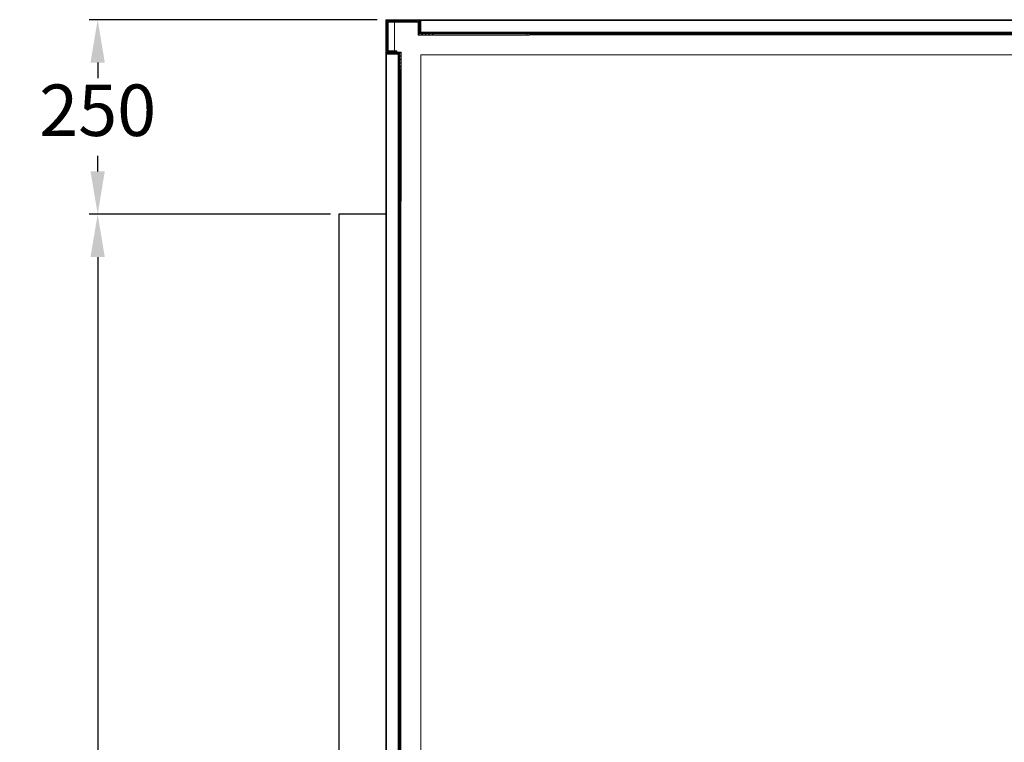
# Model space of a CAD drawing. Extents: x -2571 to 4628, y 3714 to 6543.
# Drawn here: x -2571 to -1309, y 5616 to 6543 of the extents above; entities that cross this region are included whole.
import ezdxf

# ---------------------------------------------------------------- set-up
doc = ezdxf.new("R2010")
doc.units = 0
doc.layers.get('0').update_dxf_attribs({"linetype": 'CONTINUOUS'})
doc.layers.get('DEFPOINTS').update_dxf_attribs({"linetype": 'CONTINUOUS'})
doc.styles.get("Standard").update_dxf_attribs({"font": 'romans.shx'})
doc.dimstyles.new('ISO-25', dxfattribs={"dimtxt": 2.5, "dimasz": 2.5, "dimexe": 1.25, "dimexo": 0.625, "dimtad": 1, "dimtxsty": 'Standard', "dimcen": 2.5, "dimadec": 0, "dimazin": 0, "dimtfac": 1, "dimtmove": 0, "dimatfit": 3, "dimfxl": 0, "dimarcsym": 0})
pattern_1 = [(45, (-6797.0428, -2793.2972), (-2.245064, 2.245064), [])]

# ---------------------------------------------------------------- blocks, each defined once
blk = doc.blocks.new('*D18')
at = {"color": 0, "lineweight": -2}
for p, q in [((-2172.5, 6293.7), (-2481.8, 6293.7)), ((-2470.8, 6238.7), (-2470.8, 5543.5)), ((-2470.8, 4748.7), (-2470.8, 5444)), ((-2172.5, 4693.7), (-2481.8, 4693.7))]:
    blk.add_line(p, q, dxfattribs=at)
at = {"color": 0}
for points in [[(-2480, 6238.7), (-2461.7, 6238.7), (-2470.8, 6293.7)], [(-2480, 4748.7), (-2461.7, 4748.7), (-2470.8, 4693.7)]]:
    blk.add_solid(points, dxfattribs=at)
at = {"layer": 'DEFPOINTS', "color": 0}
for p in [(-2161.5, 6293.7), (-2470.8, 4693.7), (-2161.5, 4693.7)]:
    blk.add_point(p, dxfattribs=at)
at = {"color": 0, "insert": (-2470.8, 5493.7), "char_height": 66, "attachment_point": 5}
blk.add_mtext('1600', dxfattribs=at)
blk = doc.blocks.new('*D39')
at = {"color": 0, "lineweight": -2}
for p, q in [((-2112.5, 6543.2), (-2481.8, 6543.2)), ((-2470.8, 6488.2), (-2470.8, 6468.2)), ((-2470.8, 6348.7), (-2470.8, 6368.7)), ((-2172.5, 6293.7), (-2481.8, 6293.7))]:
    blk.add_line(p, q, dxfattribs=at)
at = {"color": 0}
for points in [[(-2480, 6488.2), (-2461.7, 6488.2), (-2470.8, 6543.2)], [(-2480, 6348.7), (-2461.7, 6348.7), (-2470.8, 6293.7)]]:
    blk.add_solid(points, dxfattribs=at)
at = {"layer": 'DEFPOINTS', "color": 0}
for p in [(-2470.8, 6543.2), (-2101.5, 6543.2), (-2161.5, 6293.7)]:
    blk.add_point(p, dxfattribs=at)
at = {"color": 0, "insert": (-2470.8, 6418.5), "char_height": 66, "attachment_point": 5}
blk.add_mtext('250', dxfattribs=at)

msp = doc.modelspace()

# ---------------------------------------------------------------- hatches: boundary and pattern name
at = {"linetype": 'Continuous', "lineweight": 0}
h = msp.add_hatch(dxfattribs=at)
h.set_pattern_fill('ANSI31', color=256, style=0)
h.set_pattern_definition(pattern_1)
edge = h.paths.add_edge_path(flags=0)
edge.add_line((-2040.8, 6523.5), (-2040.8, 6525))
edge.add_line((-2040.8, 6525), (-2058.5, 6525))
edge.add_line((-2058.5, 6525), (-2058.5, 6543.2))
edge.add_line((-2058.5, 6543.2), (-2101.5, 6543.2))
edge.add_line((-2101.5, 6543.2), (-2101.5, 6500.2))
edge.add_line((-2101.5, 6500.2), (-2083.3, 6500.2))
edge.add_line((-2083.3, 6500.2), (-2083.3, 6482.5))
edge.add_line((-2083.3, 6482.5), (-2081.8, 6482.5))
edge.add_line((-2081.8, 6482.5), (-2081.8, 6501.7))
edge.add_line((-2081.8, 6501.7), (-2098.8, 6501.7))
edge.add_arc((-2098.8, 6502.9), 1.21, 180, 270, ccw=False)
edge.add_line((-2100, 6502.9), (-2100, 6540.5))
edge.add_arc((-2098.8, 6540.5), 1.21, 90, 180, ccw=False)
edge.add_line((-2098.8, 6541.7), (-2061.2, 6541.7))
edge.add_arc((-2061.2, 6540.5), 1.21, 0, 90, ccw=False)
edge.add_line((-2060, 6540.5), (-2060, 6523.5))
edge.add_line((-2060, 6523.5), (-2040.8, 6523.5))
h = msp.add_hatch(dxfattribs=at)
h.set_pattern_fill('ANSI31', color=256, style=0)
h.set_pattern_definition(pattern_1)
edge = h.paths.add_edge_path(flags=0)
edge.add_arc((-2085.5, 6500.2), 1, 0, 90)
edge.add_line((-2085.5, 6501.2), (-2100.5, 6501.2))
edge.add_arc((-2100.5, 6500.2), 1, 90, 180)
edge.add_line((-2101.5, 6500.2), (-2101.5, 4487.2))
edge.add_arc((-2100.5, 4487.2), 1, 180, 270)
edge.add_line((-2100.5, 4486.2), (-2085.5, 4486.2))
edge.add_arc((-2085.5, 4487.2), 1, 270, 360)
edge.add_line((-2084.5, 4487.2), (-2084.5, 4502.2))
edge.add_line((-2084.5, 4502.2), (-2085.5, 4502.2))
edge.add_line((-2085.5, 4502.2), (-2085.5, 4487.2))
edge.add_line((-2085.5, 4487.2), (-2100.5, 4487.2))
edge.add_line((-2100.5, 4487.2), (-2100.5, 6500.2))
edge.add_line((-2100.5, 6500.2), (-2085.5, 6500.2))
edge.add_line((-2085.5, 6500.2), (-2085.5, 6485.2))
edge.add_line((-2085.5, 6485.2), (-2084.5, 6485.2))
edge.add_line((-2084.5, 6485.2), (-2084.5, 6500.2))

# ---------------------------------------------------------------- linework, layer by layer
at = {"linetype": 'Continuous', "lineweight": 15}
for p, q in [((-2101.5, 6500.2), (-2101.5, 6543.2)), ((-2101.5, 6543.2), (-2058.5, 6543.2)), ((-2100, 6540.5), (-2100, 6502.9)), ((-2099.5, 6541.2), (-2099.5, 6502.2)), ((-2060.5, 6541.2), (-2099.5, 6541.2)), ((-2061.2, 6541.7), (-2098.8, 6541.7)), ((-2098.5, 6540.2), (-2098.5, 6503.2)), ((-2060.5, 6540.2), (-2098.5, 6540.2)), ((-2090.5, 6540.2), (-2090.5, 6503.2)), ((-2060.5, 6541.2), (-2060.5, 6540.2)), ((-2060.5, 6540.2), (-2060, 6540.2)), ((-2060, 6523.5), (-2060, 6540.5)), ((-2058.5, 6543.2), (-2058.5, 6525)), ((-2057.5, 6543.2), (-2058.5, 6543.2)), ((-2058.5, 6542.2), (-2058.5, 6527.2)), ((-2057.5, 6543.2), (425.6, 6543.2)), ((-2057.5, 6542.2), (-2057.5, 6527.2)), ((-2057.5, 6542.2), (425.6, 6542.2)), ((-2057.5, 6542), (-2057.3, 6542)), ((-2057.3, 6542.2), (-2057.3, 6542)), ((-2057.3, 6527.2), (-2057.3, 6542)), ((-2057.3, 6542), (-2056.8, 6542)), ((-2056.8, 6542.2), (-2056.8, 6542)), ((-2056.8, 6542), (-2056.8, 6528)), ((-2056.5, 6542), (-2056.8, 6542)), ((-2056.5, 6527.2), (-2056.5, 6542.2)), ((-2058.5, 6527), (-2058.5, 6527)), ((-2058.2, 6526.2), (-2058.5, 6526.2)), ((-2057.5, 6527.2), (-1922.5, 6527.2)), ((-2057.5, 6526.2), (-1922.5, 6526.2)), ((-2057.3, 6525.8), (-2057.3, 6526.2)), ((-1922.3, 6525.8), (-2057.3, 6525.8)), ((-2056.8, 6528), (-2056.5, 6528)), ((-1922.5, 6526.2), (-1922.5, 6527.2)), ((-1921.5, 6527.2), (-1922.5, 6527.2)), ((-1921.5, 6526.2), (-1922.5, 6526.2)), ((-1922.3, 6525.8), (-1922.3, 6526.2)), ((-1921.5, 6526.2), (-1921.5, 6527.2)), ((409.6, 6527.2), (-1921.5, 6527.2)), ((409.6, 6526.2), (-1921.5, 6526.2)), ((-1916.8, 6526.2), (-1916.8, 6525)), ((-1920.8, 6523.5), (-2060, 6523.5)), ((-2058.5, 6525), (-1920.8, 6525)), ((-1920.8, 6525), (-1920.8, 6523.5)), ((-1917.2, 6525), (-1920.8, 6525)), ((-1917.2, 6523.5), (-1920.8, 6523.5)), ((-1916.8, 6523.8), (-1916.8, 6525)), ((405.3, 6525), (-1916.8, 6525)), ((405.3, 6523.8), (-1916.8, 6523.8)), ((-2085.5, 6501.2), (-2100.5, 6501.2)), ((-2099.5, 6502.2), (-2087.5, 6502.2)), ((-2098.8, 6501.7), (-2081.8, 6501.7)), ((-2098.5, 6503.2), (-2087.5, 6503.2)), ((-2090.5, 6502.2), (-2090.5, 6501.7)), ((-2087.5, 6503.2), (-2087.5, 6502.2)), ((-2081.8, 6501.7), (-2081.8, 6482.5)), ((-2101.5, 4487.2), (-2101.5, 6500.2)), ((-2083.3, 6500.2), (-2101.5, 6500.2)), ((-2085.5, 6500.2), (-2100.5, 6500.2)), ((-2100.5, 4487.2), (-2100.5, 6500.2)), ((-2100.5, 6499.9), (-2100.3, 6499.9)), ((-2100.5, 6499.2), (-2085.5, 6499.2)), ((-2100.3, 6500.2), (-2100.3, 6499.9)), ((-2086.3, 6499.9), (-2100.3, 6499.9)), ((-2100.3, 6499.9), (-2100.3, 6499.2)), ((-2086.3, 6499.2), (-2086.3, 6499.9)), ((-2085.5, 6485.2), (-2085.5, 6500.2)), ((-2084.5, 6485.2), (-2084.5, 6500.2)), ((-2083.9, 6500.2), (-2083.9, 6485.4)), ((-2083.3, 6482.5), (-2083.3, 6500.2)), ((-2056.5, 4488.2), (-2056.5, 6498.2)), ((-2056.5, 6498.2), (423.6, 6498.2)), ((-2085.5, 6485.2), (-2084.5, 6485.2)), ((-2085.5, 6485.2), (-2085.5, 6484.2)), ((-2084.5, 6484.2), (-2085.5, 6484.2)), ((-2085.5, 6484.2), (-2085.5, 4503.2)), ((-2083.9, 6485.4), (-2084.5, 6485.4)), ((-2084.5, 6485.2), (-2084.5, 6484.2)), ((-2084.5, 6484.2), (-2084.5, 4503.2)), ((-2083.3, 6479.9), (-2084.5, 6479.9)), ((-2081.8, 6482.5), (-2083.3, 6482.5)), ((-2083.3, 6482.5), (-2083.3, 6479.9)), ((-2082.1, 6479.9), (-2083.3, 6479.9)), ((-2083.3, 6479.9), (-2083.3, 4507.9)), ((-2082.1, 6479.9), (-2082.1, 4507.9)), ((-2081.8, 6482.5), (-2081.8, 6310.5))]:
    msp.add_line(p, q, dxfattribs=at)
for p, q in [((-2101.5, 6293.7), (-2161.5, 6293.7)), ((-2161.5, 6293.7), (-2161.5, 4693.7)), ((-2101.5, 6293.7), (-2101.5, 4693.7))]:
    msp.add_line(p, q)
for centre, radius, start, end in [((-2098.8, 6540.5), 1.21, 90, 180), ((-2061.2, 6540.5), 1.21, 0, 90), ((-2057.5, 6542.2), 1, 90, 180), ((-2057.5, 6527.2), 1, 180, 270), ((-2057.3, 6527), 1.2, 180, 270), ((-2100.5, 6500.2), 1, 90, 180), ((-2098.8, 6502.9), 1.21, 180, 270), ((-2085.5, 6500.2), 1, 0, 90)]:
    msp.add_arc(centre, radius, start, end, dxfattribs=at)

# ---------------------------------------------------------------- dimensions: what is measured, and where the dimension line sits
dim = msp.add_linear_dim(base=(-2470.8383564, 6543.2205466), p1=(-2161.5329325, 6293.7205466), p2=(-2101.5329325, 6543.2205466), angle=90, dimstyle='ISO-25', override={"dimscale": 11, "dimtxt": 6, "dimasz": 5, "dimexe": 1, "dimexo": 1, "dimgap": 1.524, "dimtih": 1, "dimtoh": 1, "dimdec": 0, "dimzin": 0, "dimadec": 2, "dimtdec": 0, "dimtzin": 0})
dim.commit()
dim.dimension.update_dxf_attribs({"geometry": '*D39', "text_midpoint": (-2470.8383564, 6418.4705466), "dimtype": 160})
dim = msp.add_linear_dim(base=(-2470.8, 4693.7), p1=(-2161.5, 6293.7), p2=(-2161.5, 4693.7), angle=90, dimstyle='ISO-25', override={"dimscale": 11, "dimtxt": 6, "dimasz": 5, "dimexe": 1, "dimexo": 1, "dimgap": 1.524, "dimtih": 1, "dimtoh": 1, "dimdec": 0, "dimzin": 0, "dimadec": 2, "dimtdec": 0, "dimtzin": 0})
dim.commit()
dim.dimension.update_dxf_attribs({"geometry": '*D18', "text_midpoint": (-2470.8, 5493.7)})

doc.saveas('drawing.dxf')
